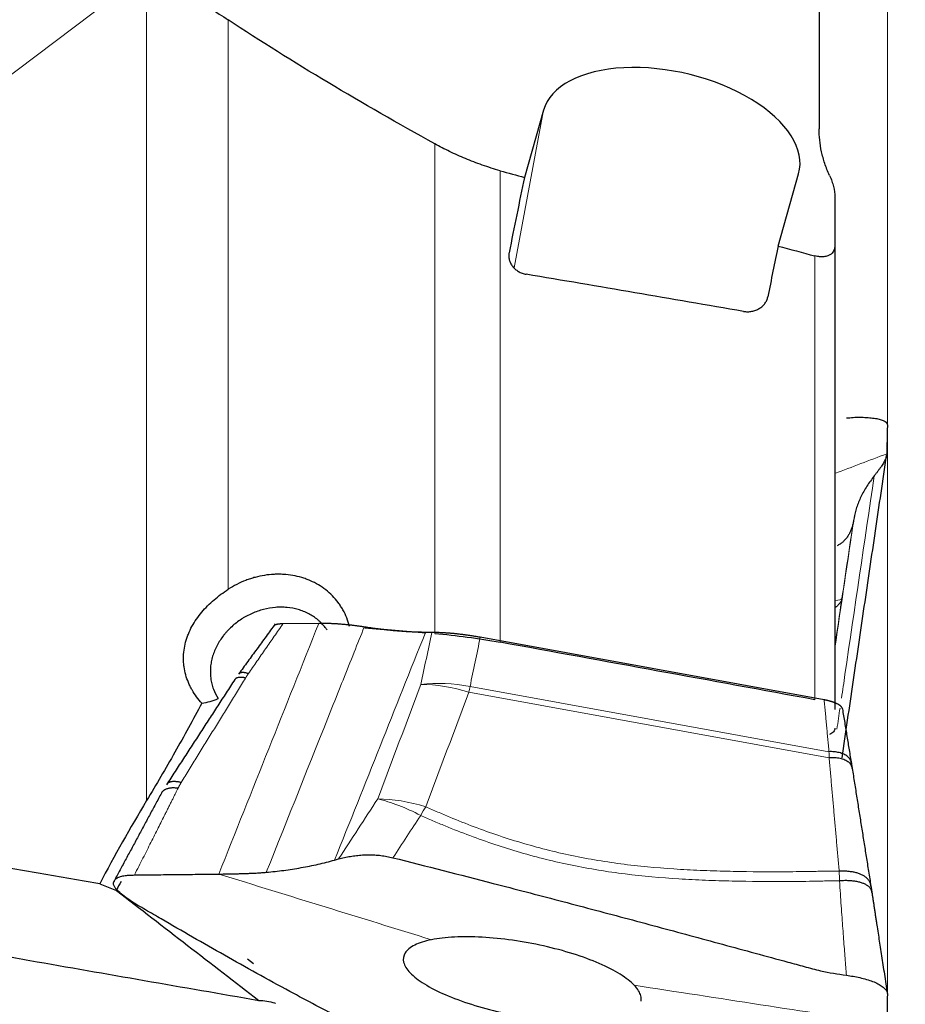
# Model space of a CAD drawing. Units: millimetres. Extents: x 550 to 698, y 347 to 467.
# Drawn here: x 652 to 660, y 432 to 441 of the extents above; entities that cross this region are included whole.
import ezdxf
from ezdxf.lldxf.tags import DXFTag

# ---------------------------------------------------------------- set-up
doc = ezdxf.new("R2010")
doc.units = ezdxf.units.MM
doc.layers.add('1', color=7, linetype='Continuous', true_color=0xffffff)
doc.styles.add('Arial Unicode MS', font='ARIALUNI.TTF')
tags = doc.linetypes.add('DASHED', pattern=[25.72, 12.86, -12.86]).pattern_tags.tags
tags[6:7] = [DXFTag(74, 4), DXFTag(75, 0), DXFTag(340, '0'), DXFTag(46, 0.0), DXFTag(50, 0.0), DXFTag(44, 0.0), DXFTag(45, 0.0)]
tags[4:5] = [DXFTag(74, 4), DXFTag(75, 0), DXFTag(340, '0'), DXFTag(46, 0.0), DXFTag(50, 0.0), DXFTag(44, 0.0), DXFTag(45, 0.0)]
doc.dimstyles.get("Standard").update_dxf_attribs({"dimtxt": 0.18, "dimasz": 0.18, "dimexe": 0.18, "dimexo": 0.0625, "dimgap": 0.09, "dimtad": 0, "dimtih": 1, "dimtoh": 1, "dimdec": 4, "dimzin": 0, "dimdsep": 46, "dimtxsty": 'Standard', "dimcen": 0.09, "dimadec": 0, "dimazin": 0, "dimtfac": 1, "dimtdec": 4, "dimtofl": 0, "dimtmove": 0, "dimatfit": 3, "dimfxl": 1, "dimtolj": 1, "dimtzin": 0, "dimarcsym": 0})

# ---------------------------------------------------------------- blocks, each defined once
blk = doc.blocks.new('_U1')
at = {"layer": '1', "color": 3, "lineweight": 13, "transparency": 16777216}
for p, q in [((660.003, 445.9017), (660.003, 384.8967)), ((589.553, 420.3516), (589.553, 384.8967)), ((589.553, 386.8967), (592.553, 387.4257)), ((660.003, 386.8967), (657.003, 387.4257)), ((589.553, 386.8967), (660.003, 386.8967)), ((589.553, 386.8967), (592.553, 386.3677)), ((660.003, 386.8967), (657.003, 386.3677))]:
    blk.add_line(p, q, dxfattribs=at)
at = {"layer": '1', "color": 3, "linetype": 'Continuous', "lineweight": 13, "transparency": 16777216, "insert": (619.7101, 387.3217), "char_height": 3.5, "attachment_point": 7, "line_spacing_factor": 1.069626, "style": 'Arial Unicode MS'}
blk.add_mtext('\\W1.0000;70.45', dxfattribs=at)
blk = doc.blocks.new('_OPEN')
at = {"color": 0, "linetype": 'ByBlock', "lineweight": -2}
for p, q in [((-1, 0.166667), (0, 0)), ((-1, -0.166667), (0, 0)), ((0, 0), (-1, 0))]:
    blk.add_line(p, q, dxfattribs=at)
blk = doc.blocks.new('_U2')
at = {"layer": '1', "color": 3, "lineweight": 13, "transparency": 16777216}
for p, q in [((660.003, 445.9017), (660.003, 399.5646)), ((615.553, 413.1855), (615.553, 399.5646)), ((615.553, 401.5646), (618.553, 402.0936)), ((660.003, 401.5646), (657.003, 402.0936)), ((615.553, 401.5646), (660.003, 401.5646)), ((615.553, 401.5646), (618.553, 401.0356)), ((660.003, 401.5646), (657.003, 401.0356))]:
    blk.add_line(p, q, dxfattribs=at)
at = {"layer": '1', "color": 3, "linetype": 'Continuous', "lineweight": 13, "transparency": 16777216, "insert": (632.7101, 401.9896), "char_height": 3.5, "attachment_point": 7, "line_spacing_factor": 1.069626, "style": 'Arial Unicode MS'}
blk.add_mtext('\\W1.0000;44.45', dxfattribs=at)
blk = doc.blocks.new('_U3')
at = {"layer": '1', "color": 3, "lineweight": 13, "transparency": 16777216}
for p, q in [((661.113, 447.8064), (675.8309, 447.8064)), ((673.8309, 447.8064), (673.3019, 444.8064)), ((673.8309, 447.8064), (673.8309, 419.2562)), ((673.8309, 447.8064), (674.3598, 444.8064))]:
    blk.add_line(p, q, dxfattribs=at)
at = {"layer": '1', "color": 3, "linetype": 'Continuous', "lineweight": 13, "transparency": 16777216, "insert": (672.711, 421.6312), "char_height": 3.5, "attachment_point": 7, "rotation": 90, "line_spacing_factor": 1.069626, "style": 'Arial Unicode MS'}
blk.add_mtext('\\W1.0000;%%c38.1', dxfattribs=at)

msp = doc.modelspace()

# ---------------------------------------------------------------- linework, layer by layer
at = {"layer": '1', "color": 7, "linetype": 'Continuous', "lineweight": 25}
for p, q in [((659.353, 441.7624), (659.353, 440.0587)), ((656.7308, 440.2352), (656.5492, 439.5961)), ((658.9624, 438.9419), (659.1582, 439.6308)), ((659.503, 439.4079), (659.503, 438.9427)), ((659.503, 438.9427), (659.503, 434.529)), ((654.5923, 435.3492), (654.2514, 435.3455)), ((659.4015, 434.6218), (656.129, 435.2171)), ((652.5073, 432.8717), (652.6663, 432.8078)), ((653.9697, 432.1086), (653.9125, 432.1517))]:
    msp.add_line(p, q, dxfattribs=at)
at = {"layer": '1', "color": 163, "linetype": 'DASHED', "lineweight": 13, "ltscale": 0.1}
msp.add_line((653.0306, 441.6117), (650.7562, 439.8836), dxfattribs=at)
at = {"layer": '1', "color": 7, "linetype": 'Continuous', "lineweight": 18}
for p, q in [((652.9542, 433.6634), (652.9542, 441.51)), ((653.7306, 441.0953), (653.7306, 435.6745)), ((656.4525, 438.7343), (656.7308, 440.2352)), ((655.697, 435.2531), (655.697, 439.9149)), ((656.3193, 439.6596), (656.3193, 435.1701)), ((656.4033, 438.8787), (656.4023, 438.83)), ((659.3134, 434.6225), (659.3134, 438.8485)), ((659.4486, 434.0703), (656.0211, 434.6938)), ((656.0316, 434.7495), (659.4472, 434.1282))]:
    msp.add_line(p, q, dxfattribs=at)
at = {"layer": '1', "color": 7, "linetype": 'Continuous', "lineweight": 25}
for centre, major_axis, ratio, start_param, end_param in [((657.9445, 439.933), (-1.2178, 0.2864), 0.532915, 3.117151, 6.258744), ((715.9391, 432.6428), (-76.4331, 13.8355), 0.075151, 0.689807, 0.694598), ((655.4305, 428.8233), (-3.103, -18.2405), 0.04687, 4.088581, 4.136499), ((657.9694, 428.8245), (-3.0804, -18.1074), 0.04687, 4.12751, 4.15934), ((715.9395, 432.6427), (-76.4335, 13.8355), 0.075151, 0.743298, 0.75016), ((650.695, 434.2119), (-104.8541, 17.6301), 0.050599, 4.645113, 4.664879), ((654.1684, 435.6565), (-0.7893, 0.8873), 0.128041, 4.172761, 4.201735), ((626.3754, 434.5722), (-112.082, 18.8454), 0.050599, 4.42263, 4.450461), ((653.4181, 435.4737), (-0.1426, -0.8841), 0.84449, 0.270319, 0.478352), ((643.565, 428.9855), (-99.2435, 16.691), 0.052993, 4.631078, 4.678548), ((679.1333, 428.9855), (-28.0383, -2.8382), 0.615882, 5.849688, 5.89635), ((657.0899, 430.3009), (-4.3675, 2.6122), 0.482215, 0.009872, 0.048578), ((701.6789, 396.6677), (-168.4987, 129.7531), 0.00623, 1.280452, 1.288845)]:
    msp.add_ellipse(centre, major_axis=major_axis, ratio=ratio, start_param=start_param, end_param=end_param, dxfattribs=at)
at = {"layer": '1', "color": 7, "linetype": 'Continuous', "lineweight": 18}
for centre, major_axis, ratio, start_param, end_param in [((658.5813, 435.7357), (-0.9894, 0.1454), 0.313127, 2.812811, 3.128138), ((658.5813, 435.7357), (-0.9889, 0.1485), 0.084572, 2.783224, 3.128769), ((655.9304, 434.1461), (0.979, -0.2038), 0.611548, 1.594629, 2.077567), ((655.9304, 434.1461), (0.9355, -0.3534), 0.547681, 1.679713, 2.168213), ((655.9304, 434.1461), (0.179, 0.9839), 0.010559, 0.912486, 0.982299), ((655.5188, 433.0567), (0.9355, -0.3534), 0.547681, 1.679713, 2.168213), ((655.5188, 433.0567), (0.8396, -0.5432), 0.423726, 1.788564, 2.272544), ((655.5188, 433.0567), (0.4112, 0.9115), 0.168932, 1.004432, 1.1136)]:
    msp.add_ellipse(centre, major_axis=major_axis, ratio=ratio, start_param=start_param, end_param=end_param, dxfattribs=at)
at = {"layer": '1', "color": 7, "linetype": 'Continuous', "lineweight": 25}
for points, knots in [([(652.9542, 441.51), (653.0313, 441.4793), (653.1037, 441.4471), (653.2424, 441.3808), (653.3085, 441.3467), (653.4361, 441.2771), (653.4976, 441.2415), (653.6167, 441.1692), (653.6744, 441.1325), (653.7306, 441.0953)], [0, 0, 0, 0, 0.25, 0.25, 0.5, 0.5, 0.75, 0.75, 1, 1, 1, 1]), ([(655.697, 439.9149), (655.3496, 440.1071), (655.0108, 440.3012), (654.3539, 440.6944), (654.0359, 440.8933), (653.7306, 441.0953)], [0, 0, 0, 0, 0.5, 0.5, 1, 1, 1, 1]), ([(659.453, 439.6138), (659.4352, 439.6524), (659.4202, 439.6906), (659.3949, 439.7661), (659.3847, 439.8035), (659.3605, 439.9146), (659.353, 439.9873), (659.353, 440.0587)], [0, 0, 0, 0, 0.25, 0.25, 0.5, 0.5, 1, 1, 1, 1]), ([(656.3193, 439.6596), (656.2603, 439.6759), (656.2034, 439.6938), (656.0931, 439.7322), (656.0398, 439.7527), (655.962, 439.7851), (655.9365, 439.7962), (655.8861, 439.8189), (655.8613, 439.8305), (655.7884, 439.8658), (655.7419, 439.8901), (655.697, 439.9149)], [0, 0, 0, 0, 0.25, 0.25, 0.5, 0.5, 0.625, 0.625, 0.75, 0.75, 1, 1, 1, 1]), ([(659.453, 439.6138), (659.4694, 439.5781), (659.4817, 439.5432), (659.4985, 439.4745), (659.503, 439.4409), (659.503, 439.4079)], [0, 0, 0, 0, 0.5, 0.5, 1, 1, 1, 1]), ([(659.503, 438.9427), (659.503, 438.9357), (659.5024, 438.9287), (659.4997, 438.9152), (659.4977, 438.9085), (659.4921, 438.8955), (659.4885, 438.8892), (659.4793, 438.8772), (659.4738, 438.8714), (659.4603, 438.8609), (659.4525, 438.8561), (659.4383, 438.8499), (659.433, 438.848), (659.4217, 438.8446), (659.4157, 438.8432), (659.4025, 438.841), (659.3954, 438.8402), (659.3805, 438.8395), (659.3727, 438.8395), (659.3603, 438.8403), (659.356, 438.8407), (659.3475, 438.8416), (659.3433, 438.8422), (659.3305, 438.8444), (659.3219, 438.8462), (659.3134, 438.8485)], [0, 0, 0, 0, 0.125, 0.125, 0.25, 0.25, 0.375, 0.375, 0.5, 0.5, 0.625, 0.625, 0.6875, 0.6875, 0.75, 0.75, 0.8125, 0.8125, 0.875, 0.875, 0.90625, 0.90625, 0.9375, 0.9375, 1, 1, 1, 1]), ([(656.4033, 438.8787), (656.4022, 438.8732), (656.4014, 438.8676), (656.4004, 438.8564), (656.4003, 438.8509), (656.4007, 438.8341), (656.4021, 438.823), (656.4063, 438.8064), (656.408, 438.8008), (656.4119, 438.79), (656.4165, 438.7794), (656.4222, 438.7692), (656.4285, 438.7591), (656.4319, 438.7542), (656.4431, 438.7398), (656.4516, 438.7309), (656.4657, 438.7187), (656.4706, 438.7148), (656.481, 438.7074), (656.4865, 438.7039), (656.5032, 438.6942), (656.5149, 438.6888), (656.5335, 438.6821), (656.5399, 438.6801), (656.5528, 438.6767), (656.5593, 438.6753), (656.5659, 438.6742)], [0, 0, 0, 0, 0.0625, 0.0625, 0.125, 0.125, 0.25, 0.25, 0.3125, 0.3125, 0.375, 0.4375, 0.4375, 0.5, 0.5, 0.625, 0.625, 0.6875, 0.6875, 0.75, 0.75, 0.875, 0.875, 0.9375, 0.9375, 1, 1, 1, 1]), ([(658.6339, 438.3203), (658.647, 438.318), (658.6602, 438.3169), (658.6801, 438.317), (658.6867, 438.3173), (658.7, 438.3186), (658.7065, 438.3195), (658.7258, 438.323), (658.7382, 438.3265), (658.7624, 438.3356), (658.7738, 438.3412), (658.7897, 438.3509), (658.7949, 438.3543), (658.8047, 438.3617), (658.8095, 438.3657), (658.8229, 438.3779), (658.8308, 438.3868), (658.8445, 438.4058), (658.8504, 438.416), (658.8596, 438.4369), (658.863, 438.4477), (658.8653, 438.4588)], [0, 0, 0, 0, 0.125, 0.125, 0.1875, 0.1875, 0.25, 0.25, 0.375, 0.375, 0.5, 0.5, 0.5625, 0.5625, 0.625, 0.625, 0.75, 0.75, 0.875, 0.875, 1, 1, 1, 1]), ([(659.613, 437.3052), (659.6343, 437.3073), (659.678, 437.3117), (659.7429, 437.3131), (659.8061, 437.3111), (659.8645, 437.3055), (659.915, 437.2969), (659.9552, 437.2858), (659.9833, 437.2723), (660.0003, 437.2571), (660.0021, 437.2448), (660.003, 437.2388)], [0, 0, 0, 0, 0.103523, 0.212416, 0.325588, 0.441536, 0.55846, 0.674438, 0.787636, 0.896516, 1, 1, 1, 1]), ([(659.997, 436.9638), (659.9967, 436.9595), (659.9961, 436.9509), (659.9927, 436.9364), (659.9874, 436.9206), (659.98, 436.9037), (659.9706, 436.8855), (659.9593, 436.8663), (659.9462, 436.8459), (659.9313, 436.8246), (659.9149, 436.8022), (659.8972, 436.7789), (659.8843, 436.7625), (659.8779, 436.7544)], [0, 0, 0, 0, 0.089846, 0.180377, 0.271431, 0.362844, 0.454453, 0.546103, 0.637642, 0.728926, 0.819825, 0.910217, 1, 1, 1, 1]), ([(659.8779, 436.7544), (659.8534, 436.7215), (659.8045, 436.6558), (659.7493, 436.5549), (659.7071, 436.4536), (659.6927, 436.3865), (659.6856, 436.3531)], [0, 0, 0, 0, 0.25029, 0.501132, 0.751393, 1, 1, 1, 1]), ([(659.6814, 436.3283), (659.6792, 436.3166), (659.6748, 436.2933), (659.6652, 436.2602), (659.6532, 436.2286), (659.6385, 436.199), (659.6212, 436.1716), (659.6012, 436.1465), (659.5784, 436.1241), (659.5531, 436.1044), (659.534, 436.0938), (659.5244, 436.0886)], [0, 0, 0, 0, 0.110266, 0.221301, 0.332832, 0.444604, 0.556387, 0.667975, 0.779193, 0.889901, 1, 1, 1, 1]), ([(654.8849, 435.32), (654.8709, 435.3757), (654.8501, 435.4282), (654.8155, 435.4902), (654.8081, 435.5024), (654.7927, 435.526), (654.7846, 435.5376), (654.7593, 435.5712), (654.7411, 435.5924), (654.7018, 435.6325), (654.6807, 435.6513), (654.6359, 435.6864), (654.589, 435.7184), (654.5383, 435.7443), (654.4988, 435.7615), (654.4855, 435.7669), (654.4582, 435.7769), (654.4443, 435.7815), (654.3742, 435.8024), (654.3164, 435.8125), (654.242, 435.817), (654.227, 435.8175), (654.1968, 435.8177), (654.1816, 435.8173), (654.1362, 435.8151), (654.0759, 435.8088), (654.0161, 435.7961), (653.9714, 435.7841), (653.9566, 435.7797), (653.927, 435.7701), (653.9122, 435.7649), (653.8394, 435.7369), (653.7837, 435.7087), (653.7306, 435.6745)], [0, 0, 0, 0, 0.125, 0.125, 0.15625, 0.15625, 0.1875, 0.1875, 0.25, 0.25, 0.3125, 0.3125, 0.375, 0.4375, 0.4375, 0.46875, 0.46875, 0.5, 0.5, 0.625, 0.625, 0.65625, 0.65625, 0.6875, 0.6875, 0.75, 0.8125, 0.8125, 0.84375, 0.84375, 0.875, 0.875, 1, 1, 1, 1]), ([(653.48, 434.5895), (653.4443, 434.6283), (653.4131, 434.6703), (653.3805, 434.727), (653.3743, 434.7386), (653.3626, 434.7622), (653.3571, 434.7742), (653.3418, 434.8105), (653.3247, 434.8599), (653.314, 434.9109), (653.3086, 434.9497), (653.3073, 434.9628), (653.3054, 434.9892), (653.3049, 435.0024), (653.3048, 435.0683), (653.3117, 435.1204), (653.3288, 435.1847), (653.3327, 435.1976), (653.3413, 435.2231), (653.3552, 435.2609), (653.384, 435.3215), (653.4126, 435.3678), (653.4438, 435.4132), (653.4605, 435.435), (653.5136, 435.4982), (653.5528, 435.5374), (653.6381, 435.6105), (653.6833, 435.6439), (653.7306, 435.6745)], [0, 0, 0, 0, 0.125, 0.125, 0.15625, 0.15625, 0.1875, 0.1875, 0.25, 0.3125, 0.3125, 0.34375, 0.34375, 0.375, 0.375, 0.5, 0.5, 0.53125, 0.53125, 0.5625, 0.625, 0.6875, 0.6875, 0.75, 0.75, 0.875, 0.875, 1, 1, 1, 1]), ([(654.6532, 435.3111), (654.6429, 435.3245), (654.6318, 435.3374), (654.614, 435.3559), (654.6078, 435.362), (654.5952, 435.3737), (654.5888, 435.3793), (654.5558, 435.4067), (654.5271, 435.4258), (654.4884, 435.446), (654.4806, 435.4499), (654.4645, 435.4572), (654.4563, 435.4607), (654.4315, 435.4706), (654.4146, 435.4764), (654.3632, 435.4912), (654.3276, 435.4979), (654.2725, 435.5031), (654.2538, 435.504), (654.2165, 435.5041), (654.1978, 435.5033), (654.1418, 435.4986), (654.1044, 435.4923), (654.0483, 435.4778), (654.0297, 435.4722), (653.9933, 435.4596), (653.9575, 435.4455), (653.914, 435.4243), (653.8886, 435.4098), (653.8717, 435.3999), (653.8634, 435.3947), (653.8225, 435.3681), (653.7919, 435.3445), (653.7492, 435.3055), (653.7355, 435.292), (653.7159, 435.2707), (653.7094, 435.2635), (653.697, 435.2488), (653.691, 435.2414), (653.6618, 435.2039), (653.6414, 435.1723), (653.6154, 435.1226), (653.6075, 435.1056), (653.5935, 435.0713), (653.5813, 435.0368), (653.5728, 435.0018), (653.566, 434.9665), (653.5635, 434.9487), (653.5589, 434.8952), (653.5597, 434.8601), (653.5665, 434.8085), (653.5697, 434.7915), (653.5759, 434.7662), (653.5782, 434.7578), (653.5833, 434.7412), (653.5861, 434.733), (653.601, 434.6927), (653.6164, 434.6621), (653.6352, 434.6334)], [0, 0, 0, 0, 0.03125, 0.03125, 0.046875, 0.046875, 0.0625, 0.0625, 0.125, 0.125, 0.140625, 0.140625, 0.15625, 0.15625, 0.1875, 0.1875, 0.25, 0.25, 0.28125, 0.28125, 0.3125, 0.3125, 0.375, 0.375, 0.40625, 0.40625, 0.4375, 0.46875, 0.484375, 0.484375, 0.5, 0.5, 0.5625, 0.5625, 0.59375, 0.59375, 0.609375, 0.609375, 0.625, 0.625, 0.6875, 0.6875, 0.71875, 0.71875, 0.75, 0.78125, 0.78125, 0.8125, 0.8125, 0.875, 0.875, 0.90625, 0.90625, 0.921875, 0.921875, 0.9375, 0.9375, 1, 1, 1, 1]), ([(654.2514, 435.3455), (654.2475, 435.3455), (654.2396, 435.3453), (654.2286, 435.3447), (654.2182, 435.3438), (654.2086, 435.3425), (654.1998, 435.341), (654.1918, 435.3391), (654.1847, 435.337), (654.1785, 435.3346), (654.1732, 435.3321), (654.1687, 435.3294), (654.1656, 435.327), (654.1635, 435.325), (654.1622, 435.3236), (654.1614, 435.3226), (654.1611, 435.3222)], [0, 0, 0, 0, 0.087743, 0.174899, 0.261216, 0.346441, 0.430323, 0.512622, 0.593112, 0.671587, 0.747868, 0.8218, 0.893261, 0.931934, 0.971143, 1, 1, 1, 1]), ([(655.0245, 435.3151), (655.0192, 435.316), (655.0085, 435.3176), (654.9926, 435.32), (654.9767, 435.3222), (654.9609, 435.3244), (654.9451, 435.3265), (654.9294, 435.3285), (654.9137, 435.3304), (654.8981, 435.3322), (654.8826, 435.334), (654.8671, 435.3356), (654.8518, 435.3371), (654.8365, 435.3386), (654.8213, 435.34), (654.8062, 435.3412), (654.7911, 435.3424), (654.7762, 435.3435), (654.7614, 435.3445), (654.7466, 435.3454), (654.732, 435.3462), (654.7175, 435.3469), (654.7031, 435.3475), (654.6888, 435.348), (654.6746, 435.3485), (654.6606, 435.3488), (654.6467, 435.3491), (654.6329, 435.3492), (654.6192, 435.3493), (654.6057, 435.3493), (654.5968, 435.3492), (654.5923, 435.3492)], [0, 0, 0, 0, 0.035264, 0.070464, 0.105603, 0.140679, 0.175695, 0.210651, 0.245548, 0.280387, 0.315168, 0.349892, 0.38456, 0.419173, 0.453733, 0.488238, 0.522691, 0.557093, 0.591444, 0.625744, 0.659996, 0.694199, 0.728355, 0.762464, 0.796528, 0.830547, 0.864522, 0.898454, 0.932343, 0.966192, 1, 1, 1, 1]), ([(655.6079, 435.2641), (655.6028, 435.2641), (655.5927, 435.2643), (655.5774, 435.2645), (655.5619, 435.2649), (655.5464, 435.2653), (655.5307, 435.2658), (655.515, 435.2663), (655.4991, 435.267), (655.4832, 435.2677), (655.4672, 435.2684), (655.451, 435.2693), (655.4348, 435.2702), (655.4185, 435.2712), (655.4021, 435.2723), (655.3857, 435.2735), (655.3691, 435.2747), (655.3525, 435.276), (655.3358, 435.2774), (655.319, 435.2789), (655.3022, 435.2804), (655.2852, 435.282), (655.2683, 435.2837), (655.2512, 435.2855), (655.2341, 435.2873), (655.2169, 435.2892), (655.1997, 435.2912), (655.1824, 435.2932), (655.165, 435.2954), (655.1476, 435.2976), (655.1301, 435.2999), (655.1126, 435.3022), (655.0951, 435.3047), (655.0775, 435.3072), (655.0599, 435.3098), (655.0422, 435.3124), (655.0304, 435.3142), (655.0245, 435.3151)], [0, 0, 0, 0, 0.028003, 0.056035, 0.084096, 0.112187, 0.140309, 0.168462, 0.196645, 0.224861, 0.253108, 0.281387, 0.3097, 0.338045, 0.366424, 0.394837, 0.423284, 0.451765, 0.480282, 0.508834, 0.537422, 0.566046, 0.594707, 0.623404, 0.652139, 0.680912, 0.709722, 0.738571, 0.767459, 0.796386, 0.825352, 0.854358, 0.883405, 0.912492, 0.94162, 0.970789, 1, 1, 1, 1]), ([(656.129, 435.2171), (656.124, 435.218), (656.1139, 435.2198), (656.0988, 435.2225), (656.0837, 435.225), (656.0685, 435.2275), (656.0534, 435.2299), (656.0382, 435.2322), (656.023, 435.2345), (656.0079, 435.2367), (655.9927, 435.2388), (655.9775, 435.2408), (655.9624, 435.2427), (655.9472, 435.2446), (655.9321, 435.2464), (655.917, 435.2481), (655.9019, 435.2497), (655.8869, 435.2512), (655.8719, 435.2526), (655.8569, 435.254), (655.842, 435.2552), (655.8271, 435.2564), (655.8122, 435.2575), (655.7974, 435.2585), (655.7827, 435.2594), (655.768, 435.2602), (655.7534, 435.261), (655.7388, 435.2616), (655.7243, 435.2622), (655.7099, 435.2626), (655.6956, 435.263), (655.6813, 435.2633), (655.6719, 435.2634), (655.6672, 435.2635)], [0, 0, 0, 0, 0.031615, 0.063263, 0.094946, 0.126664, 0.158418, 0.19021, 0.22204, 0.253909, 0.285818, 0.317769, 0.349763, 0.381799, 0.41388, 0.446006, 0.478178, 0.510398, 0.542665, 0.574982, 0.607349, 0.639767, 0.672237, 0.70476, 0.737336, 0.769968, 0.802655, 0.835399, 0.8682, 0.90106, 0.93398, 0.966959, 1, 1, 1, 1]), ([(653.48, 434.5895), (653.3957, 434.4328), (653.3099, 434.2771), (653.135, 433.9681), (653.0457, 433.8149), (652.9542, 433.6634)], [0, 0, 0, 0, 0.5, 0.5, 1, 1, 1, 1]), ([(659.5753, 434.5347), (659.5752, 434.5362), (659.5751, 434.5391), (659.5736, 434.5437), (659.5713, 434.5483), (659.5681, 434.553), (659.564, 434.5576), (659.5592, 434.5622), (659.5536, 434.5666), (659.5475, 434.571), (659.5408, 434.5751), (659.5338, 434.5792), (659.5274, 434.5825), (659.522, 434.5852), (659.5175, 434.5873), (659.5129, 434.5894), (659.5081, 434.5915), (659.503, 434.5936), (659.4978, 434.5957), (659.4923, 434.5978), (659.4867, 434.5998), (659.4809, 434.6018), (659.4749, 434.6038), (659.4688, 434.6057), (659.4625, 434.6076), (659.4561, 434.6094), (659.4496, 434.6112), (659.4429, 434.6129), (659.4362, 434.6146), (659.4294, 434.6162), (659.4225, 434.6177), (659.4155, 434.6191), (659.4085, 434.6205), (659.4039, 434.6214), (659.4015, 434.6218)], [0, 0, 0, 0, 0.04908, 0.097831, 0.146113, 0.193784, 0.240704, 0.286738, 0.331761, 0.375657, 0.418325, 0.459679, 0.499651, 0.521283, 0.543215, 0.565438, 0.587943, 0.610718, 0.633753, 0.657035, 0.680548, 0.70428, 0.728213, 0.752333, 0.776623, 0.801066, 0.825644, 0.850339, 0.875134, 0.900012, 0.924954, 0.949944, 0.974965, 1, 1, 1, 1]), ([(659.503, 434.351), (659.503, 434.3452), (659.5019, 434.3396), (659.4977, 434.3288), (659.4946, 434.3236), (659.4819, 434.3086), (659.4694, 434.2997), (659.453, 434.292)], [0, 0, 0, 0, 0.25, 0.25, 0.5, 0.5, 1, 1, 1, 1]), ([(645.9345, 433.8038), (646.0038, 433.7736), (646.0726, 433.7434), (646.2086, 433.6827), (646.276, 433.6522), (646.4113, 433.5912), (646.4792, 433.5608), (646.6171, 433.5005), (646.6869, 433.4706), (646.8284, 433.4115), (646.9002, 433.3822), (647.0458, 433.3245), (647.1196, 433.296), (647.344, 433.2115), (647.4972, 433.1564), (647.8108, 433.0486), (647.9712, 432.9959), (648.2173, 432.9188), (648.3003, 432.8935), (648.4682, 432.8434), (648.5527, 432.8189), (648.7224, 432.7709), (648.8077, 432.7475), (648.9792, 432.7019), (649.0654, 432.6797), (649.3253, 432.6148), (649.5004, 432.5739), (649.7653, 432.5154), (649.854, 432.4965), (650.0321, 432.4594), (650.1215, 432.4413), (650.301, 432.4062), (650.3912, 432.3891), (650.5271, 432.3643), (650.5725, 432.3562), (650.6632, 432.3402), (650.7086, 432.3324), (650.7993, 432.3169), (650.8447, 432.3093), (650.9355, 432.2943), (650.9809, 432.2868), (651.1171, 432.2646), (651.2078, 432.2499), (651.344, 432.2272), (651.3894, 432.2196), (651.4801, 432.2042), (651.6163, 432.1808), (651.7524, 432.1569), (652.569, 432.0135), (653.295, 431.8871), (654.021, 431.7607)], [0, 0, 0, 0, 0.03125, 0.03125, 0.0625, 0.0625, 0.09375, 0.09375, 0.125, 0.125, 0.15625, 0.15625, 0.1875, 0.1875, 0.25, 0.25, 0.3125, 0.3125, 0.34375, 0.34375, 0.375, 0.375, 0.40625, 0.40625, 0.4375, 0.4375, 0.5, 0.5, 0.53125, 0.53125, 0.5625, 0.5625, 0.59375, 0.59375, 0.609375, 0.609375, 0.625, 0.625, 0.640625, 0.640625, 0.65625, 0.65625, 0.6875, 0.6875, 0.703125, 0.703125, 0.71875, 0.75, 0.75, 1, 1, 1, 1]), ([(654.0929, 432.9801), (654.1482, 432.9858), (654.259, 432.9971), (654.4241, 433.0232), (654.5866, 433.0554), (654.691, 433.0825), (654.743, 433.0961)], [0, 0, 0, 0, 0.25029, 0.501132, 0.751393, 1, 1, 1, 1]), ([(654.7813, 433.1066), (654.7996, 433.1114), (654.8363, 433.1209), (654.8927, 433.1318), (654.9499, 433.1401), (655.0079, 433.1452), (655.0663, 433.1471), (655.1249, 433.1456), (655.1833, 433.1405), (655.2413, 433.1321), (655.2794, 433.1232), (655.2983, 433.1188)], [0, 0, 0, 0, 0.110266, 0.221301, 0.332832, 0.444604, 0.556387, 0.667975, 0.779193, 0.889901, 1, 1, 1, 1]), ([(655.2983, 433.1188), (655.6166, 433.0382), (656.1427, 432.9037), (656.8765, 432.7123), (657.4996, 432.547), (658.1224, 432.3795), (658.6413, 432.2389), (659.0044, 432.1399), (659.2119, 432.0837), (659.3955, 432.0322), (659.5308, 432.0116), (659.613, 432)], [0, 0, 0, 0, 0.221418, 0.365983, 0.510548, 0.655113, 0.799678, 0.87196, 0.908102, 0.944243, 1, 1, 1, 1]), ([(652.6842, 432.7988), (652.6754, 432.8072), (652.6572, 432.8245), (652.6422, 432.8514), (652.6374, 432.8777), (652.6449, 432.9017), (652.6645, 432.9219), (652.6955, 432.9373), (652.7362, 432.9476), (652.7835, 432.9532), (652.8202, 432.9541), (652.8381, 432.9545)], [0, 0, 0, 0, 0.103523, 0.212416, 0.325588, 0.441536, 0.55846, 0.674438, 0.787636, 0.896516, 1, 1, 1, 1]), ([(653.6404, 432.9632), (653.6526, 432.9633), (653.6772, 432.9636), (653.7157, 432.9642), (653.7553, 432.965), (653.796, 432.9659), (653.8375, 432.9669), (653.8797, 432.9682), (653.9223, 432.9697), (653.9651, 432.9715), (654.0079, 432.9738), (654.0506, 432.9765), (654.0789, 432.9789), (654.0929, 432.9801)], [0, 0, 0, 0, 0.089846, 0.180377, 0.271431, 0.362844, 0.454453, 0.546103, 0.637642, 0.728926, 0.819825, 0.910217, 1, 1, 1, 1]), ([(654.8148, 431.5811), (654.647, 431.6691), (654.3727, 431.8147), (654.0008, 432.0179), (653.6924, 432.1905), (653.3906, 432.3631), (653.1423, 432.507), (652.9694, 432.6075), (652.871, 432.6654), (652.7839, 432.7151), (652.7218, 432.7666), (652.6842, 432.7988)], [0, 0, 0, 0, 0.221418, 0.365983, 0.510548, 0.655113, 0.799678, 0.87196, 0.908102, 0.944243, 1, 1, 1, 1]), ([(655.6649, 432.3379), (655.6009, 432.325), (655.5469, 432.3078), (655.4625, 432.2658), (655.432, 432.2412), (655.3966, 432.1861), (655.3918, 432.1557), (655.408, 432.0911), (655.429, 432.057), (655.4957, 431.9875), (655.5412, 431.952), (655.6537, 431.8821), (655.7207, 431.8477), (655.8714, 431.7823), (655.9552, 431.7513), (656.1339, 431.6949), (656.2288, 431.6694), (656.3261, 431.6475)], [0, 0, 0, 0, 0.125, 0.125, 0.25, 0.25, 0.375, 0.375, 0.5, 0.5, 0.625, 0.625, 0.75, 0.75, 0.875, 0.875, 1, 1, 1, 1]), ([(657.5948, 431.9042), (657.5615, 431.939), (657.516, 431.9744), (657.4034, 432.0443), (657.3365, 432.0787), (657.1857, 432.1441), (657.102, 432.1751), (656.9233, 432.2316), (656.8283, 432.257), (656.6339, 432.3007), (656.5343, 432.319), (656.3373, 432.3469), (656.2399, 432.3567), (656.0538, 432.367), (655.9651, 432.3675), (655.8026, 432.3595), (655.7288, 432.3508), (655.6649, 432.3379)], [0, 0, 0, 0, 0.125, 0.125, 0.25, 0.25, 0.375, 0.375, 0.5, 0.5, 0.625, 0.625, 0.75, 0.75, 0.875, 0.875, 1, 1, 1, 1]), ([(659.613, 432), (659.6343, 431.9968), (659.678, 431.9903), (659.7429, 431.9774), (659.8061, 431.9612), (659.8645, 431.9415), (659.915, 431.9188), (659.9552, 431.8941), (659.9833, 431.8689), (660.0003, 431.8445), (660.0021, 431.8302), (660.003, 431.8233)], [0, 0, 0, 0, 0.103523, 0.212416, 0.325588, 0.441536, 0.55846, 0.674438, 0.787636, 0.896516, 1, 1, 1, 1]), ([(657.6593, 431.7536), (657.6622, 431.7694), (657.6616, 431.786), (657.6492, 431.8353), (657.6282, 431.8694), (657.5948, 431.9042)], [0, 0, 0, 0, 0.345923, 0.345923, 1, 1, 1, 1]), ([(654.021, 431.7607), (654.0728, 431.7584), (654.1232, 431.7502), (654.1751, 431.7354), (654.1782, 431.7345), (654.1814, 431.7335)], [0, 0, 0, 0, 0.939078, 0.939078, 1, 1, 1, 1])]:
    msp.add_open_spline(points, degree=3, knots=knots, dxfattribs=at)
for points, degree in [([(660.003, 437.2388), (659.997, 436.9638)], 1), ([(659.5716, 434.0697), (659.9956, 436.9496)], 1), ([(659.6856, 436.3531), (659.6842, 436.3448), (659.6828, 436.3365), (659.6814, 436.3283)], 3), ([(654.1778, 435.345), (653.8291, 434.8667)], 1), ([(655.0298, 435.3081), (655.2235, 435.2922), (655.4172, 435.2762), (655.6109, 435.2602)], 3), ([(655.6672, 435.2635), (655.6474, 435.2637), (655.6277, 435.2639), (655.6079, 435.2641)], 3), ([(655.697, 435.2531), (655.7989, 435.2446), (656.0046, 435.2223), (656.2138, 435.1893), (656.3193, 435.1701)], 3), ([(653.793, 434.8146), (653.1429, 433.8142)], 1), ([(659.5753, 434.5347), (659.6604, 434.0147)], 1), ([(659.6604, 434.0147), (659.6641, 433.9922), (659.6679, 433.9686)], 2), ([(659.6679, 433.9686), (659.846, 432.8493)], 1), ([(653.095, 433.7343), (652.6366, 432.8822)], 1), ([(654.743, 433.0961), (654.7557, 433.0996), (654.7685, 433.1031), (654.7813, 433.1066)], 3), ([(652.8381, 432.9545), (653.6404, 432.9632)], 1), ([(659.846, 432.8493), (659.8508, 432.8188), (659.8557, 432.7866)], 2), ([(659.8557, 432.7866), (659.9096, 432.4333), (660.003, 431.8233)], 2), ([(660.003, 431.8233), (659.997, 431.5347)], 1)]:
    msp.add_open_spline(points, degree=degree, dxfattribs=at)
at = {"layer": '1', "color": 7, "linetype": 'Continuous', "lineweight": 18}
for points, degree in [([(659.997, 436.9638), (659.8323, 436.9016), (659.6676, 436.8393), (659.503, 436.7771)], 3), ([(659.503, 435.1127), (659.5638, 435.5261), (659.6247, 435.9396), (659.6856, 436.3531)], 3), ([(659.6814, 436.3283), (659.6442, 436.0809), (659.6071, 435.8335), (659.57, 435.5862)], 3), ([(659.57, 435.5862), (659.5476, 435.4342), (659.5253, 435.2822), (659.503, 435.1302)], 3), ([(653.6404, 432.9632), (653.9577, 433.7585), (654.275, 434.5539), (654.5923, 435.3492)], 3), ([(654.2514, 435.3455), (653.9218, 434.8708)], 1), ([(655.6079, 435.2641), (655.3196, 434.5414), (655.0313, 433.8187), (654.743, 433.0961)], 3), ([(655.5642, 434.7685), (655.5985, 434.9335), (655.6329, 435.0985), (655.6672, 435.2635)], 3), ([(656.129, 435.2171), (656.0965, 435.0612), (656.0641, 434.9054), (656.0316, 434.7495)], 3), ([(653.9218, 434.8708), (653.9076, 434.8502), (653.8947, 434.8293)], 2), ([(653.8947, 434.8293), (653.2829, 433.8344)], 1), ([(655.1526, 433.6791), (655.2898, 434.0422), (655.427, 434.4054), (655.5642, 434.7685)], 3), ([(656.0211, 434.6938), (655.8839, 434.3307), (655.7467, 433.9676), (655.6095, 433.6044)], 3), ([(659.4472, 434.1282), (659.4015, 434.6218)], 1), ([(659.5229, 434.3427), (659.5328, 434.4098), (659.5426, 434.4769), (659.5525, 434.544)], 3), ([(659.4486, 434.0703), (659.4482, 434.0901), (659.4478, 434.1094), (659.4472, 434.1282)], 3), ([(659.5443, 432.9892), (659.4486, 434.0703)], 1), ([(653.2829, 433.8344), (653.2663, 433.8073), (653.2526, 433.7798)], 2), ([(653.2526, 433.7798), (653.1029, 433.4778), (652.8381, 432.9545)], 2), ([(654.7813, 433.1066), (654.9053, 433.2974), (655.0291, 433.4882), (655.1526, 433.6791)], 3), ([(655.5622, 433.5214), (655.4743, 433.3872), (655.3864, 433.253), (655.2983, 433.1188)], 3), ([(659.5474, 432.8978), (659.547, 432.9291), (659.5459, 432.9596), (659.5443, 432.9892)], 3), ([(653.6404, 432.9632), (654.3152, 432.7548), (654.99, 432.5463), (655.6649, 432.3379)], 3), ([(659.997, 431.5347), (659.1963, 431.6578), (658.3956, 431.781), (657.5948, 431.9042)], 3)]:
    msp.add_open_spline(points, degree=degree, dxfattribs=at)
for points, knots in [([(659.5662, 434.6367), (659.5773, 434.7124), (659.5885, 434.7882), (659.6924, 435.4941), (659.7851, 436.1242), (659.8779, 436.7544)], [0, 0, 0, 0, 0.107288, 0.107288, 1, 1, 1, 1]), ([(655.0245, 435.3151), (654.9925, 435.2349), (654.9605, 435.1547), (654.8581, 434.898), (654.7877, 434.7216), (654.5092, 434.0234), (654.301, 433.5018), (654.0929, 432.9801)], [0, 0, 0, 0, 0.103063, 0.103063, 0.329783, 0.329783, 1, 1, 1, 1]), ([(655.6095, 433.6044), (655.6475, 433.5873), (655.6855, 433.5705), (655.762, 433.5373), (655.8004, 433.5209), (655.916, 433.4729), (655.9934, 433.4421), (656.2271, 433.3539), (656.3848, 433.3007), (656.7046, 433.2073), (656.8667, 433.1669), (657.1132, 433.1166), (657.1959, 433.1015), (657.3625, 433.0745), (657.4464, 433.0627), (657.698, 433.0319), (657.8657, 433.0179), (658.1174, 433.003), (658.2013, 432.999), (658.3691, 432.9927), (658.453, 432.9903), (658.7048, 432.9851), (658.8726, 432.9844), (659.0825, 432.9857), (659.1245, 432.9861), (659.2085, 432.9869), (659.2504, 432.9874), (659.3134, 432.9886), (659.3344, 432.9891), (659.3764, 432.9903), (659.3974, 432.991), (659.4604, 432.9926), (659.5024, 432.9926), (659.5443, 432.9892)], [0, 0, 0, 0, 0.03125, 0.03125, 0.0625, 0.0625, 0.125, 0.125, 0.25, 0.25, 0.375, 0.375, 0.4375, 0.4375, 0.5, 0.5, 0.625, 0.625, 0.6875, 0.6875, 0.75, 0.75, 0.875, 0.875, 0.90625, 0.90625, 0.9375, 0.9375, 0.953125, 0.953125, 0.96875, 0.96875, 1, 1, 1, 1]), ([(659.5474, 432.8978), (659.5262, 432.8994), (659.505, 432.8997), (659.4625, 432.8993), (659.4412, 432.8985), (659.4093, 432.8974), (659.3986, 432.897), (659.3774, 432.8963), (659.3667, 432.8961), (659.3348, 432.8954), (659.3136, 432.895), (659.2498, 432.8941), (659.2073, 432.8936), (659.1223, 432.8928), (659.0798, 432.8925), (658.8672, 432.8915), (658.6973, 432.8926), (658.4424, 432.8984), (658.3574, 432.901), (658.1875, 432.9079), (658.1026, 432.9121), (657.8478, 432.928), (657.678, 432.9428), (657.4234, 432.9747), (657.3384, 432.987), (657.1699, 433.0146), (657.0862, 433.03), (656.8366, 433.0812), (656.6725, 433.1221), (656.3485, 433.2163), (656.1886, 433.2698), (655.9516, 433.3584), (655.873, 433.3893), (655.7558, 433.4376), (655.7169, 433.454), (655.6393, 433.4873), (655.6007, 433.5042), (655.5622, 433.5214)], [0, 0, 0, 0, 0.015625, 0.015625, 0.03125, 0.03125, 0.039063, 0.039063, 0.046875, 0.046875, 0.0625, 0.0625, 0.09375, 0.09375, 0.125, 0.125, 0.25, 0.25, 0.3125, 0.3125, 0.375, 0.375, 0.5, 0.5, 0.5625, 0.5625, 0.625, 0.625, 0.75, 0.75, 0.875, 0.875, 0.9375, 0.9375, 0.96875, 0.96875, 1, 1, 1, 1]), ([(659.613, 432), (659.6109, 432.026), (659.6066, 432.0798), (659.6001, 432.1632), (659.5933, 432.2519), (659.5862, 432.346), (659.5788, 432.4456), (659.5713, 432.5507), (659.5635, 432.6613), (659.5554, 432.7776), (659.5501, 432.8571), (659.5474, 432.8978)], [0, 0, 0, 0, 0.087076, 0.180049, 0.278951, 0.383825, 0.494723, 0.611708, 0.734854, 0.86425, 1, 1, 1, 1])]:
    msp.add_open_spline(points, degree=3, knots=knots, dxfattribs=at)
at = {"layer": '1', "color": 7, "linetype": 'Continuous', "lineweight": 25}
for points, weights in [([(653.9218, 434.8708), (653.8581, 434.8923), (653.834, 434.8719)], [1, 0.877549551785, 0.877549639055]), ([(653.8947, 434.8293), (653.8154, 434.8493), (653.793, 434.8147)], [1, 0.858571682528, 0.876231682912]), ([(659.6604, 434.0147), (659.6525, 434.1378), (659.4472, 434.1282)], [1, 0.755099278111, 1]), ([(659.6679, 433.9686), (659.6616, 434.0843), (659.4486, 434.0703)], [1, 0.748542579964, 1]), ([(653.2829, 433.8344), (653.1877, 433.8584), (653.1509, 433.8239)], [1, 0.874271559942, 0.874271290056]), ([(653.2526, 433.7798), (653.1282, 433.7967), (653.0951, 433.7344)], [1, 0.850214752858, 0.874171296489]), ([(659.846, 432.8493), (659.8374, 433.0085), (659.5443, 432.9892)], [1, 0.748542580111, 1]), ([(659.8557, 432.7866), (659.8512, 432.924), (659.5474, 432.8978)], [1, 0.741736053698, 1])]:
    msp.add_rational_spline(points, weights, degree=2, dxfattribs=at)

# ---------------------------------------------------------------- dimensions: what is measured, and where the dimension line sits
at = {"layer": '1', "color": 3, "linetype": 'Continuous', "lineweight": 13}
dim = msp.add_linear_dim(base=(673.8309, 411.5934), p1=(659.613, 447.8064), p2=(656.3193, 411.5934), angle=90, text='\\C3;%%c38.1', dimstyle='Standard', override={"dimtxt": 3.5, "dimasz": 3, "dimexe": 2, "dimexo": 1.5, "dimgap": 1.75, "dimtad": 1, "dimtih": 0, "dimtoh": 0, "dimdec": 2, "dimlfac": 1, "dimzin": 8, "dimdsep": 46, "dimlunit": 2, "dimpost": '', "dimtxsty": 'Arial Unicode MS', "dimblk1": 'OPEN', "dimblk2": 'OPEN', "dimsah": 1, "dimse2": 1, "dimsd1": 0, "dimsd2": 1, "dimclrd": 3, "dimclre": 3, "dimclrt": 3, "dimtol": 0, "dimtm": -0.1, "dimtfac": 0.714286, "dimtdec": 3, "dimtofl": 1, "dimtmove": 0, "dimatfit": 2, "dimtzin": 8, "dimlwd": 13, "dimlwe": 13}, dxfattribs=at)
dim.commit()
dim.dimension.update_dxf_attribs({"geometry": '_U3', "text_midpoint": (673.8309, 427.4151), "dimtype": 160})
for base, p1, picture, middle in [((660.003, 386.8967), (589.553, 421.8516), '_U1', (624.778, 386.8967)), ((660.003, 401.5646), (615.553, 414.6855), '_U2', (637.778, 401.5646))]:
    dim = msp.add_linear_dim(base=base, p1=p1, p2=(660.003, 447.4017), dimstyle='Standard', override={"dimtxt": 3.5, "dimasz": 3, "dimexe": 2, "dimexo": 1.5, "dimgap": 1.75, "dimtad": 1, "dimtih": 1, "dimtoh": 0, "dimdec": 2, "dimlfac": 1, "dimzin": 8, "dimdsep": 46, "dimlunit": 2, "dimtxsty": 'Arial Unicode MS', "dimblk1": 'OPEN', "dimblk2": 'OPEN', "dimsah": 1, "dimse1": 0, "dimse2": 0, "dimsd1": 0, "dimsd2": 0, "dimclrd": 3, "dimclre": 3, "dimclrt": 3, "dimtol": 0, "dimtm": -0.1, "dimtfac": 0.714286, "dimtdec": 3, "dimtofl": 1, "dimtmove": 0, "dimatfit": 2, "dimtzin": 8, "dimlwd": 13, "dimlwe": 13}, dxfattribs=at)
    dim.commit()
    dim.dimension.update_dxf_attribs({"geometry": picture, "text_midpoint": middle, "dimtype": 160})

doc.saveas('drawing.dxf')
